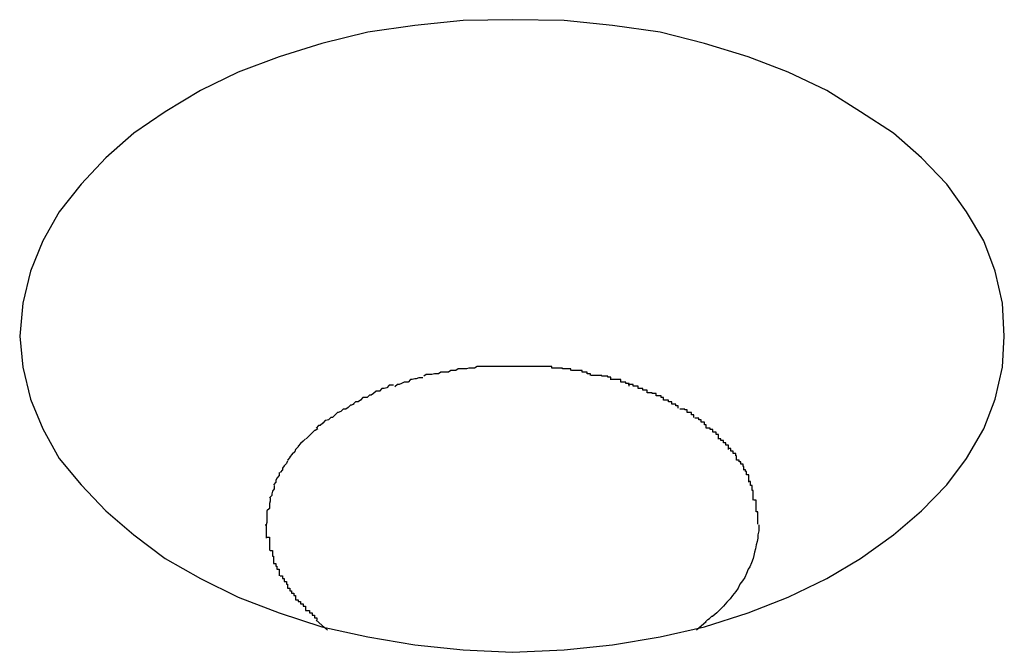
# Model space of a CAD drawing. Extents: x -46.2 to 46.2, y -24.7 to 24.7.
# Drawn here: x -10.6 to -10.5, y -8.5 to -8.4 of the extents above; entities that cross this region are included whole.
import ezdxf

# ---------------------------------------------------------------- set-up
doc = ezdxf.new("R2010")
doc.units = 0
doc.layers.get('0').update_dxf_attribs({"linetype": 'CONTINUOUS'})

msp = doc.modelspace()

# ---------------------------------------------------------------- linework, layer by layer
at = {"color": 0}
for points in [[(-10.5176, -8.4267), (-10.5176, -8.4267), (-10.5178, -8.4227), (-10.5187, -8.4188), (-10.5201, -8.4151), (-10.5222, -8.4116), (-10.5246, -8.4082), (-10.5277, -8.405), (-10.5311, -8.402), (-10.5351, -8.3994), (-10.5392, -8.3968), (-10.5439, -8.3946), (-10.5488, -8.3927), (-10.5541, -8.3911), (-10.5595, -8.3897), (-10.5653, -8.3889), (-10.5712, -8.3883), (-10.5775, -8.3882), (-10.5775, -8.3882), (-10.5835, -8.3883), (-10.5894, -8.3889), (-10.5951, -8.3897), (-10.6007, -8.3911), (-10.6059, -8.3927), (-10.6109, -8.3946), (-10.6155, -8.3968), (-10.6198, -8.3994), (-10.6236, -8.402), (-10.627, -8.405), (-10.63, -8.4082), (-10.6327, -8.4116), (-10.6347, -8.4151), (-10.6362, -8.4188), (-10.6371, -8.4227), (-10.6375, -8.4267), (-10.6375, -8.4267), (-10.6371, -8.4305), (-10.6362, -8.4344), (-10.6347, -8.438), (-10.6327, -8.4416), (-10.63, -8.4448), (-10.627, -8.448), (-10.6236, -8.4509), (-10.6198, -8.4538), (-10.6155, -8.4562), (-10.6109, -8.4585), (-10.6059, -8.4604), (-10.6007, -8.4621), (-10.5951, -8.4633), (-10.5894, -8.4643), (-10.5835, -8.4649), (-10.5775, -8.4652), (-10.5775, -8.4652), (-10.5712, -8.4649), (-10.5653, -8.4643), (-10.5595, -8.4633), (-10.5541, -8.4621), (-10.5488, -8.4604), (-10.5439, -8.4585), (-10.5392, -8.4562), (-10.5351, -8.4538), (-10.5311, -8.4509), (-10.5277, -8.448), (-10.5246, -8.4448), (-10.5222, -8.4416), (-10.5201, -8.438), (-10.5187, -8.4344), (-10.5178, -8.4305), (-10.5176, -8.4267)], [(-10.5176, -8.4267), (-10.5176, -8.4267), (-10.5178, -8.4227), (-10.5187, -8.4188), (-10.5201, -8.4151), (-10.5222, -8.4116), (-10.5246, -8.4082), (-10.5277, -8.405), (-10.5311, -8.402), (-10.5351, -8.3994), (-10.5392, -8.3968), (-10.5439, -8.3946), (-10.5488, -8.3927), (-10.5541, -8.3911), (-10.5595, -8.3897), (-10.5653, -8.3889), (-10.5712, -8.3883), (-10.5775, -8.3882), (-10.5775, -8.3882), (-10.5835, -8.3883), (-10.5894, -8.3889), (-10.5951, -8.3897), (-10.6007, -8.3911), (-10.6059, -8.3927), (-10.6109, -8.3946), (-10.6155, -8.3968), (-10.6198, -8.3994), (-10.6236, -8.402), (-10.627, -8.405), (-10.63, -8.4082), (-10.6327, -8.4116), (-10.6347, -8.4151), (-10.6362, -8.4188), (-10.6371, -8.4227), (-10.6375, -8.4267), (-10.6375, -8.4267), (-10.6371, -8.4305), (-10.6362, -8.4344), (-10.6347, -8.438), (-10.6327, -8.4416), (-10.63, -8.4448), (-10.627, -8.448), (-10.6236, -8.4509), (-10.6198, -8.4538), (-10.6155, -8.4562), (-10.6109, -8.4585), (-10.6059, -8.4604), (-10.6007, -8.4621), (-10.5951, -8.4633), (-10.5894, -8.4643), (-10.5835, -8.4649), (-10.5775, -8.4652), (-10.5775, -8.4652), (-10.5712, -8.4649), (-10.5653, -8.4643), (-10.5595, -8.4633), (-10.5541, -8.4621), (-10.5488, -8.4604), (-10.5439, -8.4585), (-10.5392, -8.4562), (-10.5351, -8.4538), (-10.5311, -8.4509), (-10.5277, -8.448), (-10.5246, -8.4448), (-10.5222, -8.4416), (-10.5201, -8.438), (-10.5187, -8.4344), (-10.5178, -8.4305), (-10.5176, -8.4267)], [(-10.5865, -8.4313), (-10.5865, -8.4313), (-10.5865, -8.4313), (-10.5865, -8.4313), (-10.5865, -8.4313), (-10.5867, -8.4313), (-10.5867, -8.4313), (-10.587, -8.4313), (-10.587, -8.4313), (-10.5873, -8.4314), (-10.5873, -8.4314), (-10.5875, -8.4314), (-10.5875, -8.4314), (-10.5878, -8.4314), (-10.5878, -8.4314), (-10.588, -8.4314), (-10.588, -8.4314), (-10.5883, -8.4316)], [(-10.5865, -8.4313), (-10.5865, -8.4313), (-10.5865, -8.4313), (-10.5865, -8.4313), (-10.5865, -8.4313), (-10.5867, -8.4313), (-10.5867, -8.4313), (-10.587, -8.4313), (-10.587, -8.4313), (-10.5873, -8.4314), (-10.5873, -8.4314), (-10.5875, -8.4314), (-10.5875, -8.4314), (-10.5878, -8.4314), (-10.5878, -8.4314), (-10.588, -8.4314), (-10.588, -8.4314), (-10.5883, -8.4316)], [(-10.5844, -8.4309), (-10.5844, -8.4309), (-10.5844, -8.4309), (-10.5844, -8.4309), (-10.5844, -8.4309), (-10.5847, -8.4309), (-10.5847, -8.4309), (-10.585, -8.4309), (-10.585, -8.4309), (-10.5853, -8.4311), (-10.5853, -8.4311), (-10.5856, -8.4311), (-10.5856, -8.4311), (-10.5859, -8.4311), (-10.5859, -8.4311), (-10.5862, -8.4311), (-10.5862, -8.4311), (-10.5865, -8.4313)], [(-10.5844, -8.4309), (-10.5844, -8.4309), (-10.5844, -8.4309), (-10.5844, -8.4309), (-10.5844, -8.4309), (-10.5847, -8.4309), (-10.5847, -8.4309), (-10.585, -8.4309), (-10.585, -8.4309), (-10.5853, -8.4311), (-10.5853, -8.4311), (-10.5856, -8.4311), (-10.5856, -8.4311), (-10.5859, -8.4311), (-10.5859, -8.4311), (-10.5862, -8.4311), (-10.5862, -8.4311), (-10.5865, -8.4313)], [(-10.5821, -8.4306), (-10.5821, -8.4306), (-10.5821, -8.4306), (-10.5822, -8.4306), (-10.5822, -8.4306), (-10.5825, -8.4306), (-10.5825, -8.4306), (-10.5828, -8.4306), (-10.5828, -8.4306), (-10.5831, -8.4307), (-10.5831, -8.4307), (-10.5834, -8.4307), (-10.5834, -8.4307), (-10.5837, -8.4307), (-10.5837, -8.4307), (-10.584, -8.4307), (-10.5841, -8.4307), (-10.5844, -8.4309)], [(-10.5821, -8.4306), (-10.5821, -8.4306), (-10.5821, -8.4306), (-10.5822, -8.4306), (-10.5822, -8.4306), (-10.5825, -8.4306), (-10.5825, -8.4306), (-10.5828, -8.4306), (-10.5828, -8.4306), (-10.5831, -8.4307), (-10.5831, -8.4307), (-10.5834, -8.4307), (-10.5834, -8.4307), (-10.5837, -8.4307), (-10.5837, -8.4307), (-10.584, -8.4307), (-10.5841, -8.4307), (-10.5844, -8.4309)], [(-10.5798, -8.4304), (-10.5798, -8.4304), (-10.5798, -8.4304), (-10.58, -8.4304), (-10.58, -8.4304), (-10.5803, -8.4304), (-10.5803, -8.4304), (-10.5806, -8.4304), (-10.5806, -8.4304), (-10.5809, -8.4304), (-10.5809, -8.4304), (-10.5812, -8.4304), (-10.5812, -8.4304), (-10.5815, -8.4304), (-10.5815, -8.4304), (-10.5818, -8.4304), (-10.5818, -8.4304), (-10.5821, -8.4306)], [(-10.5798, -8.4304), (-10.5798, -8.4304), (-10.5798, -8.4304), (-10.58, -8.4304), (-10.58, -8.4304), (-10.5803, -8.4304), (-10.5803, -8.4304), (-10.5806, -8.4304), (-10.5806, -8.4304), (-10.5809, -8.4304), (-10.5809, -8.4304), (-10.5812, -8.4304), (-10.5812, -8.4304), (-10.5815, -8.4304), (-10.5815, -8.4304), (-10.5818, -8.4304), (-10.5818, -8.4304), (-10.5821, -8.4306)], [(-10.5774, -8.4304), (-10.5774, -8.4304), (-10.5774, -8.4304), (-10.5777, -8.4304), (-10.5777, -8.4304), (-10.578, -8.4304), (-10.578, -8.4304), (-10.5783, -8.4304), (-10.5783, -8.4304), (-10.5786, -8.4304), (-10.5786, -8.4304), (-10.5789, -8.4304), (-10.5789, -8.4304), (-10.5792, -8.4304), (-10.5792, -8.4304), (-10.5795, -8.4304), (-10.5796, -8.4304), (-10.5799, -8.4304)], [(-10.5774, -8.4304), (-10.5774, -8.4304), (-10.5774, -8.4304), (-10.5777, -8.4304), (-10.5777, -8.4304), (-10.578, -8.4304), (-10.578, -8.4304), (-10.5783, -8.4304), (-10.5783, -8.4304), (-10.5786, -8.4304), (-10.5786, -8.4304), (-10.5789, -8.4304), (-10.5789, -8.4304), (-10.5792, -8.4304), (-10.5792, -8.4304), (-10.5795, -8.4304), (-10.5796, -8.4304), (-10.5799, -8.4304)], [(-10.5752, -8.4304), (-10.5752, -8.4304), (-10.5752, -8.4304), (-10.5754, -8.4304), (-10.5754, -8.4304), (-10.5757, -8.4304), (-10.5757, -8.4304), (-10.576, -8.4304), (-10.576, -8.4304), (-10.5763, -8.4304), (-10.5763, -8.4304), (-10.5766, -8.4304), (-10.5766, -8.4304), (-10.5769, -8.4304), (-10.5769, -8.4304), (-10.5772, -8.4304), (-10.5773, -8.4304), (-10.5776, -8.4304)], [(-10.5752, -8.4304), (-10.5752, -8.4304), (-10.5752, -8.4304), (-10.5754, -8.4304), (-10.5754, -8.4304), (-10.5757, -8.4304), (-10.5757, -8.4304), (-10.576, -8.4304), (-10.576, -8.4304), (-10.5763, -8.4304), (-10.5763, -8.4304), (-10.5766, -8.4304), (-10.5766, -8.4304), (-10.5769, -8.4304), (-10.5769, -8.4304), (-10.5772, -8.4304), (-10.5773, -8.4304), (-10.5776, -8.4304)], [(-10.5727, -8.4306), (-10.5727, -8.4306), (-10.5727, -8.4304), (-10.5729, -8.4304), (-10.5729, -8.4304), (-10.5732, -8.4304), (-10.5732, -8.4304), (-10.5735, -8.4304), (-10.5735, -8.4304), (-10.5738, -8.4304), (-10.5738, -8.4304), (-10.5741, -8.4304), (-10.5741, -8.4304), (-10.5744, -8.4304), (-10.5744, -8.4304), (-10.5747, -8.4304), (-10.5749, -8.4304), (-10.5752, -8.4304)], [(-10.5727, -8.4306), (-10.5727, -8.4306), (-10.5727, -8.4304), (-10.5729, -8.4304), (-10.5729, -8.4304), (-10.5732, -8.4304), (-10.5732, -8.4304), (-10.5735, -8.4304), (-10.5735, -8.4304), (-10.5738, -8.4304), (-10.5738, -8.4304), (-10.5741, -8.4304), (-10.5741, -8.4304), (-10.5744, -8.4304), (-10.5744, -8.4304), (-10.5747, -8.4304), (-10.5749, -8.4304), (-10.5752, -8.4304)], [(-10.5704, -8.4309), (-10.5704, -8.4309), (-10.5704, -8.4307), (-10.5705, -8.4307), (-10.5705, -8.4307), (-10.5708, -8.4307), (-10.5708, -8.4307), (-10.5711, -8.4307), (-10.5711, -8.4307), (-10.5714, -8.4307), (-10.5714, -8.4306), (-10.5717, -8.4306), (-10.5717, -8.4306), (-10.572, -8.4306), (-10.572, -8.4306), (-10.5723, -8.4306), (-10.5724, -8.4306), (-10.5727, -8.4306)], [(-10.5704, -8.4309), (-10.5704, -8.4309), (-10.5704, -8.4307), (-10.5705, -8.4307), (-10.5705, -8.4307), (-10.5708, -8.4307), (-10.5708, -8.4307), (-10.5711, -8.4307), (-10.5711, -8.4307), (-10.5714, -8.4307), (-10.5714, -8.4306), (-10.5717, -8.4306), (-10.5717, -8.4306), (-10.572, -8.4306), (-10.572, -8.4306), (-10.5723, -8.4306), (-10.5724, -8.4306), (-10.5727, -8.4306)], [(-10.568, -8.4315), (-10.568, -8.4315), (-10.568, -8.4313), (-10.5681, -8.4313), (-10.5681, -8.4313), (-10.5684, -8.4313), (-10.5684, -8.4311), (-10.5687, -8.4311), (-10.5687, -8.4311), (-10.569, -8.4311), (-10.569, -8.4309), (-10.5693, -8.4309), (-10.5693, -8.4309), (-10.5696, -8.4309), (-10.5696, -8.4309), (-10.5699, -8.4309), (-10.57, -8.4309), (-10.5703, -8.4309)], [(-10.568, -8.4315), (-10.568, -8.4315), (-10.568, -8.4313), (-10.5681, -8.4313), (-10.5681, -8.4313), (-10.5684, -8.4313), (-10.5684, -8.4311), (-10.5687, -8.4311), (-10.5687, -8.4311), (-10.569, -8.4311), (-10.569, -8.4309), (-10.5693, -8.4309), (-10.5693, -8.4309), (-10.5696, -8.4309), (-10.5696, -8.4309), (-10.5699, -8.4309), (-10.57, -8.4309), (-10.5703, -8.4309)], [(-10.5902, -8.4323), (-10.5902, -8.4323), (-10.5902, -8.4323), (-10.5902, -8.4323), (-10.5902, -8.4323), (-10.5905, -8.4323), (-10.5905, -8.4323), (-10.5907, -8.4323), (-10.5907, -8.4323), (-10.591, -8.4325), (-10.591, -8.4325), (-10.591, -8.4325), (-10.591, -8.4325), (-10.5913, -8.4326), (-10.5913, -8.4326), (-10.5915, -8.4326), (-10.5915, -8.4326), (-10.5918, -8.4329)], [(-10.5902, -8.4323), (-10.5902, -8.4323), (-10.5902, -8.4323), (-10.5902, -8.4323), (-10.5902, -8.4323), (-10.5905, -8.4323), (-10.5905, -8.4323), (-10.5907, -8.4323), (-10.5907, -8.4323), (-10.591, -8.4325), (-10.591, -8.4325), (-10.591, -8.4325), (-10.591, -8.4325), (-10.5913, -8.4326), (-10.5913, -8.4326), (-10.5915, -8.4326), (-10.5915, -8.4326), (-10.5918, -8.4329)], [(-10.5884, -8.4318), (-10.5884, -8.4318), (-10.5884, -8.4318), (-10.5884, -8.4318), (-10.5884, -8.4318), (-10.5887, -8.4318), (-10.5887, -8.4318), (-10.5889, -8.4318), (-10.5889, -8.4318), (-10.5892, -8.4319), (-10.5892, -8.4319), (-10.5894, -8.4319), (-10.5894, -8.4319), (-10.5897, -8.432), (-10.5897, -8.432), (-10.5899, -8.432), (-10.5899, -8.432), (-10.5902, -8.4323)], [(-10.5884, -8.4318), (-10.5884, -8.4318), (-10.5884, -8.4318), (-10.5884, -8.4318), (-10.5884, -8.4318), (-10.5887, -8.4318), (-10.5887, -8.4318), (-10.5889, -8.4318), (-10.5889, -8.4318), (-10.5892, -8.4319), (-10.5892, -8.4319), (-10.5894, -8.4319), (-10.5894, -8.4319), (-10.5897, -8.432), (-10.5897, -8.432), (-10.5899, -8.432), (-10.5899, -8.432), (-10.5902, -8.4323)], [(-10.5655, -8.432), (-10.5655, -8.432), (-10.5655, -8.4317), (-10.5656, -8.4317), (-10.5656, -8.4317), (-10.5659, -8.4317), (-10.5659, -8.4316), (-10.5662, -8.4316), (-10.5663, -8.4316), (-10.5666, -8.4316), (-10.5666, -8.4315), (-10.5669, -8.4315), (-10.5669, -8.4315), (-10.5672, -8.4315), (-10.5672, -8.4315), (-10.5675, -8.4315), (-10.5676, -8.4315), (-10.5679, -8.4315)], [(-10.5655, -8.432), (-10.5655, -8.432), (-10.5655, -8.4317), (-10.5656, -8.4317), (-10.5656, -8.4317), (-10.5659, -8.4317), (-10.5659, -8.4316), (-10.5662, -8.4316), (-10.5663, -8.4316), (-10.5666, -8.4316), (-10.5666, -8.4315), (-10.5669, -8.4315), (-10.5669, -8.4315), (-10.5672, -8.4315), (-10.5672, -8.4315), (-10.5675, -8.4315), (-10.5676, -8.4315), (-10.5679, -8.4315)], [(-10.5633, -8.4328), (-10.5633, -8.4328), (-10.5633, -8.4325), (-10.5634, -8.4325), (-10.5634, -8.4325), (-10.5637, -8.4325), (-10.5637, -8.4323), (-10.564, -8.4323), (-10.564, -8.4323), (-10.5643, -8.4323), (-10.5643, -8.432), (-10.5646, -8.432), (-10.5646, -8.432), (-10.5649, -8.432), (-10.5649, -8.432), (-10.5652, -8.432), (-10.5653, -8.432), (-10.5656, -8.432)], [(-10.5633, -8.4328), (-10.5633, -8.4328), (-10.5633, -8.4325), (-10.5634, -8.4325), (-10.5634, -8.4325), (-10.5637, -8.4325), (-10.5637, -8.4323), (-10.564, -8.4323), (-10.564, -8.4323), (-10.5643, -8.4323), (-10.5643, -8.432), (-10.5646, -8.432), (-10.5646, -8.432), (-10.5649, -8.432), (-10.5649, -8.432), (-10.5652, -8.432), (-10.5653, -8.432), (-10.5656, -8.432)], [(-10.5936, -8.4334), (-10.5936, -8.4334), (-10.5936, -8.4334), (-10.5936, -8.4334), (-10.5936, -8.4334), (-10.5939, -8.4334), (-10.5939, -8.4334), (-10.5941, -8.4334), (-10.5941, -8.4334), (-10.5944, -8.4337), (-10.5944, -8.4337), (-10.5944, -8.4337), (-10.5944, -8.4337), (-10.5947, -8.4339), (-10.5947, -8.4339), (-10.5949, -8.4339), (-10.5949, -8.4339), (-10.5952, -8.4342)], [(-10.5936, -8.4334), (-10.5936, -8.4334), (-10.5936, -8.4334), (-10.5936, -8.4334), (-10.5936, -8.4334), (-10.5939, -8.4334), (-10.5939, -8.4334), (-10.5941, -8.4334), (-10.5941, -8.4334), (-10.5944, -8.4337), (-10.5944, -8.4337), (-10.5944, -8.4337), (-10.5944, -8.4337), (-10.5947, -8.4339), (-10.5947, -8.4339), (-10.5949, -8.4339), (-10.5949, -8.4339), (-10.5952, -8.4342)], [(-10.592, -8.4327), (-10.592, -8.4327), (-10.592, -8.4327), (-10.592, -8.4327), (-10.592, -8.4327), (-10.5923, -8.4327), (-10.5923, -8.4327), (-10.5925, -8.4327), (-10.5925, -8.4327), (-10.5928, -8.433), (-10.5928, -8.433), (-10.5928, -8.433), (-10.5928, -8.433), (-10.5931, -8.4331), (-10.5931, -8.4331), (-10.5934, -8.4331), (-10.5934, -8.4331), (-10.5937, -8.4334)], [(-10.592, -8.4327), (-10.592, -8.4327), (-10.592, -8.4327), (-10.592, -8.4327), (-10.592, -8.4327), (-10.5923, -8.4327), (-10.5923, -8.4327), (-10.5925, -8.4327), (-10.5925, -8.4327), (-10.5928, -8.433), (-10.5928, -8.433), (-10.5928, -8.433), (-10.5928, -8.433), (-10.5931, -8.4331), (-10.5931, -8.4331), (-10.5934, -8.4331), (-10.5934, -8.4331), (-10.5937, -8.4334)], [(-10.5611, -8.4336), (-10.5611, -8.4336), (-10.5611, -8.4333), (-10.5613, -8.4333), (-10.5613, -8.4333), (-10.5616, -8.4333), (-10.5616, -8.4331), (-10.5619, -8.4331), (-10.5619, -8.4331), (-10.5622, -8.4331), (-10.5622, -8.4328), (-10.5625, -8.4328), (-10.5625, -8.4328), (-10.5628, -8.4328), (-10.5628, -8.4326), (-10.5631, -8.4326), (-10.5631, -8.4326), (-10.5634, -8.4326)], [(-10.5611, -8.4336), (-10.5611, -8.4336), (-10.5611, -8.4333), (-10.5613, -8.4333), (-10.5613, -8.4333), (-10.5616, -8.4333), (-10.5616, -8.4331), (-10.5619, -8.4331), (-10.5619, -8.4331), (-10.5622, -8.4331), (-10.5622, -8.4328), (-10.5625, -8.4328), (-10.5625, -8.4328), (-10.5628, -8.4328), (-10.5628, -8.4326), (-10.5631, -8.4326), (-10.5631, -8.4326), (-10.5634, -8.4326)], [(-10.5591, -8.4345), (-10.5591, -8.4345), (-10.5591, -8.4342), (-10.5591, -8.4342), (-10.5591, -8.4342), (-10.5594, -8.4342), (-10.5594, -8.434), (-10.5597, -8.434), (-10.5597, -8.434), (-10.56, -8.434), (-10.56, -8.4337), (-10.5602, -8.4337), (-10.5602, -8.4337), (-10.5605, -8.4337), (-10.5605, -8.4336), (-10.5608, -8.4336), (-10.5608, -8.4336), (-10.5611, -8.4336)], [(-10.5591, -8.4345), (-10.5591, -8.4345), (-10.5591, -8.4342), (-10.5591, -8.4342), (-10.5591, -8.4342), (-10.5594, -8.4342), (-10.5594, -8.434), (-10.5597, -8.434), (-10.5597, -8.434), (-10.56, -8.434), (-10.56, -8.4337), (-10.5602, -8.4337), (-10.5602, -8.4337), (-10.5605, -8.4337), (-10.5605, -8.4336), (-10.5608, -8.4336), (-10.5608, -8.4336), (-10.5611, -8.4336)], [(-10.5952, -8.4342), (-10.5952, -8.4342), (-10.5952, -8.4342), (-10.5952, -8.4342), (-10.5952, -8.4342), (-10.5955, -8.4342), (-10.5955, -8.4342), (-10.5957, -8.4342), (-10.5957, -8.4342), (-10.596, -8.4345), (-10.596, -8.4345), (-10.596, -8.4345), (-10.596, -8.4345), (-10.5963, -8.4347), (-10.5963, -8.4347), (-10.5966, -8.4347), (-10.5966, -8.4347), (-10.5969, -8.435)], [(-10.5952, -8.4342), (-10.5952, -8.4342), (-10.5952, -8.4342), (-10.5952, -8.4342), (-10.5952, -8.4342), (-10.5955, -8.4342), (-10.5955, -8.4342), (-10.5957, -8.4342), (-10.5957, -8.4342), (-10.596, -8.4345), (-10.596, -8.4345), (-10.596, -8.4345), (-10.596, -8.4345), (-10.5963, -8.4347), (-10.5963, -8.4347), (-10.5966, -8.4347), (-10.5966, -8.4347), (-10.5969, -8.435)], [(-10.5573, -8.4355), (-10.5573, -8.4355), (-10.5573, -8.4352), (-10.5573, -8.4352), (-10.5573, -8.4352), (-10.5576, -8.4352), (-10.5576, -8.435), (-10.5578, -8.435), (-10.5578, -8.435), (-10.5581, -8.435), (-10.5581, -8.4347), (-10.5582, -8.4347), (-10.5582, -8.4347), (-10.5585, -8.4347), (-10.5585, -8.4345), (-10.5588, -8.4345), (-10.5588, -8.4345), (-10.5591, -8.4345)], [(-10.5573, -8.4355), (-10.5573, -8.4355), (-10.5573, -8.4352), (-10.5573, -8.4352), (-10.5573, -8.4352), (-10.5576, -8.4352), (-10.5576, -8.435), (-10.5578, -8.435), (-10.5578, -8.435), (-10.5581, -8.435), (-10.5581, -8.4347), (-10.5582, -8.4347), (-10.5582, -8.4347), (-10.5585, -8.4347), (-10.5585, -8.4345), (-10.5588, -8.4345), (-10.5588, -8.4345), (-10.5591, -8.4345)], [(-10.5984, -8.4359), (-10.5984, -8.4359), (-10.5984, -8.4359), (-10.5984, -8.4359), (-10.5984, -8.4359), (-10.5987, -8.436), (-10.5987, -8.436), (-10.5988, -8.436), (-10.5988, -8.436), (-10.5991, -8.4363), (-10.5991, -8.4363), (-10.5991, -8.4363), (-10.5991, -8.4363), (-10.5994, -8.4366), (-10.5994, -8.4366), (-10.5996, -8.4366), (-10.5996, -8.4366), (-10.5999, -8.4369)], [(-10.5984, -8.4359), (-10.5984, -8.4359), (-10.5984, -8.4359), (-10.5984, -8.4359), (-10.5984, -8.4359), (-10.5987, -8.436), (-10.5987, -8.436), (-10.5988, -8.436), (-10.5988, -8.436), (-10.5991, -8.4363), (-10.5991, -8.4363), (-10.5991, -8.4363), (-10.5991, -8.4363), (-10.5994, -8.4366), (-10.5994, -8.4366), (-10.5996, -8.4366), (-10.5996, -8.4366), (-10.5999, -8.4369)], [(-10.5968, -8.435), (-10.5968, -8.435), (-10.5968, -8.435), (-10.5968, -8.435), (-10.5968, -8.435), (-10.5971, -8.4351), (-10.5971, -8.4351), (-10.5972, -8.4351), (-10.5972, -8.4351), (-10.5975, -8.4354), (-10.5975, -8.4354), (-10.5975, -8.4354), (-10.5975, -8.4354), (-10.5978, -8.4356), (-10.5978, -8.4356), (-10.5981, -8.4356), (-10.5981, -8.4356), (-10.5984, -8.4359)], [(-10.5968, -8.435), (-10.5968, -8.435), (-10.5968, -8.435), (-10.5968, -8.435), (-10.5968, -8.435), (-10.5971, -8.4351), (-10.5971, -8.4351), (-10.5972, -8.4351), (-10.5972, -8.4351), (-10.5975, -8.4354), (-10.5975, -8.4354), (-10.5975, -8.4354), (-10.5975, -8.4354), (-10.5978, -8.4356), (-10.5978, -8.4356), (-10.5981, -8.4356), (-10.5981, -8.4356), (-10.5984, -8.4359)], [(-10.5554, -8.4366), (-10.5554, -8.4366), (-10.5554, -8.4363), (-10.5554, -8.4363), (-10.5554, -8.4363), (-10.5557, -8.4363), (-10.5557, -8.436), (-10.5559, -8.436), (-10.5559, -8.436), (-10.5562, -8.436), (-10.5562, -8.4357), (-10.5562, -8.4357), (-10.5562, -8.4357), (-10.5565, -8.4357), (-10.5565, -8.4356), (-10.5568, -8.4356), (-10.5568, -8.4356), (-10.5571, -8.4356)], [(-10.5554, -8.4366), (-10.5554, -8.4366), (-10.5554, -8.4363), (-10.5554, -8.4363), (-10.5554, -8.4363), (-10.5557, -8.4363), (-10.5557, -8.436), (-10.5559, -8.436), (-10.5559, -8.436), (-10.5562, -8.436), (-10.5562, -8.4357), (-10.5562, -8.4357), (-10.5562, -8.4357), (-10.5565, -8.4357), (-10.5565, -8.4356), (-10.5568, -8.4356), (-10.5568, -8.4356), (-10.5571, -8.4356)], [(-10.5999, -8.4369), (-10.5999, -8.4369), (-10.5999, -8.4369), (-10.5999, -8.4369), (-10.5999, -8.4369), (-10.6002, -8.437), (-10.6002, -8.437), (-10.6003, -8.437), (-10.6003, -8.437), (-10.6006, -8.4373), (-10.6006, -8.4373), (-10.6006, -8.4373), (-10.6006, -8.4373), (-10.6009, -8.4376), (-10.6009, -8.4376), (-10.6011, -8.4376), (-10.6011, -8.4376), (-10.6014, -8.4379)], [(-10.5999, -8.4369), (-10.5999, -8.4369), (-10.5999, -8.4369), (-10.5999, -8.4369), (-10.5999, -8.4369), (-10.6002, -8.437), (-10.6002, -8.437), (-10.6003, -8.437), (-10.6003, -8.437), (-10.6006, -8.4373), (-10.6006, -8.4373), (-10.6006, -8.4373), (-10.6006, -8.4373), (-10.6009, -8.4376), (-10.6009, -8.4376), (-10.6011, -8.4376), (-10.6011, -8.4376), (-10.6014, -8.4379)], [(-10.5539, -8.4379), (-10.5539, -8.4379), (-10.5539, -8.4376), (-10.5539, -8.4376), (-10.5539, -8.4375), (-10.5541, -8.4375), (-10.5541, -8.4372), (-10.5542, -8.4372), (-10.5542, -8.4372), (-10.5545, -8.4372), (-10.5545, -8.4369), (-10.5545, -8.4369), (-10.5545, -8.4369), (-10.5548, -8.4369), (-10.5548, -8.4367), (-10.555, -8.4367), (-10.555, -8.4367), (-10.5553, -8.4367)], [(-10.5539, -8.4379), (-10.5539, -8.4379), (-10.5539, -8.4376), (-10.5539, -8.4376), (-10.5539, -8.4375), (-10.5541, -8.4375), (-10.5541, -8.4372), (-10.5542, -8.4372), (-10.5542, -8.4372), (-10.5545, -8.4372), (-10.5545, -8.4369), (-10.5545, -8.4369), (-10.5545, -8.4369), (-10.5548, -8.4369), (-10.5548, -8.4367), (-10.555, -8.4367), (-10.555, -8.4367), (-10.5553, -8.4367)], [(-10.6012, -8.438), (-10.6012, -8.438), (-10.6012, -8.438), (-10.6012, -8.438), (-10.6012, -8.438), (-10.6015, -8.4382), (-10.6015, -8.4382), (-10.6016, -8.4382), (-10.6016, -8.4382), (-10.6019, -8.4385), (-10.6019, -8.4385), (-10.6019, -8.4385), (-10.6019, -8.4385), (-10.6022, -8.4388), (-10.6022, -8.4388), (-10.6023, -8.4389), (-10.6023, -8.4389), (-10.6026, -8.4392)], [(-10.6012, -8.438), (-10.6012, -8.438), (-10.6012, -8.438), (-10.6012, -8.438), (-10.6012, -8.438), (-10.6015, -8.4382), (-10.6015, -8.4382), (-10.6016, -8.4382), (-10.6016, -8.4382), (-10.6019, -8.4385), (-10.6019, -8.4385), (-10.6019, -8.4385), (-10.6019, -8.4385), (-10.6022, -8.4388), (-10.6022, -8.4388), (-10.6023, -8.4389), (-10.6023, -8.4389), (-10.6026, -8.4392)], [(-10.5524, -8.4392), (-10.5524, -8.4392), (-10.5524, -8.4389), (-10.5524, -8.4389), (-10.5524, -8.4387), (-10.5527, -8.4387), (-10.5527, -8.4384), (-10.5528, -8.4384), (-10.5528, -8.4384), (-10.5531, -8.4384), (-10.5531, -8.4381), (-10.5531, -8.4381), (-10.5531, -8.4381), (-10.5534, -8.4381), (-10.5534, -8.4379), (-10.5536, -8.4379), (-10.5536, -8.4379), (-10.5539, -8.4379)], [(-10.5524, -8.4392), (-10.5524, -8.4392), (-10.5524, -8.4389), (-10.5524, -8.4389), (-10.5524, -8.4387), (-10.5527, -8.4387), (-10.5527, -8.4384), (-10.5528, -8.4384), (-10.5528, -8.4384), (-10.5531, -8.4384), (-10.5531, -8.4381), (-10.5531, -8.4381), (-10.5531, -8.4381), (-10.5534, -8.4381), (-10.5534, -8.4379), (-10.5536, -8.4379), (-10.5536, -8.4379), (-10.5539, -8.4379)], [(-10.6027, -8.4392), (-10.6027, -8.4392), (-10.6027, -8.4392), (-10.6027, -8.4392), (-10.6027, -8.4392), (-10.603, -8.4395), (-10.603, -8.4395), (-10.603, -8.4395), (-10.603, -8.4395), (-10.6033, -8.4398), (-10.6033, -8.4398), (-10.6033, -8.4398), (-10.6033, -8.4398), (-10.6036, -8.4401), (-10.6036, -8.4401), (-10.6036, -8.4402), (-10.6036, -8.4402), (-10.6039, -8.4405)], [(-10.6027, -8.4392), (-10.6027, -8.4392), (-10.6027, -8.4392), (-10.6027, -8.4392), (-10.6027, -8.4392), (-10.603, -8.4395), (-10.603, -8.4395), (-10.603, -8.4395), (-10.603, -8.4395), (-10.6033, -8.4398), (-10.6033, -8.4398), (-10.6033, -8.4398), (-10.6033, -8.4398), (-10.6036, -8.4401), (-10.6036, -8.4401), (-10.6036, -8.4402), (-10.6036, -8.4402), (-10.6039, -8.4405)], [(-10.5512, -8.4405), (-10.5512, -8.4405), (-10.5512, -8.4402), (-10.5512, -8.4402), (-10.5512, -8.44), (-10.5515, -8.44), (-10.5515, -8.4397), (-10.5515, -8.4397), (-10.5515, -8.4397), (-10.5518, -8.4397), (-10.5518, -8.4394), (-10.5518, -8.4394), (-10.5518, -8.4394), (-10.5521, -8.4394), (-10.5521, -8.4392), (-10.5522, -8.4392), (-10.5522, -8.4392), (-10.5525, -8.4392)], [(-10.5512, -8.4405), (-10.5512, -8.4405), (-10.5512, -8.4402), (-10.5512, -8.4402), (-10.5512, -8.44), (-10.5515, -8.44), (-10.5515, -8.4397), (-10.5515, -8.4397), (-10.5515, -8.4397), (-10.5518, -8.4397), (-10.5518, -8.4394), (-10.5518, -8.4394), (-10.5518, -8.4394), (-10.5521, -8.4394), (-10.5521, -8.4392), (-10.5522, -8.4392), (-10.5522, -8.4392), (-10.5525, -8.4392)], [(-10.6039, -8.4405), (-10.6039, -8.4405), (-10.6039, -8.4405), (-10.6039, -8.4405), (-10.6039, -8.4405), (-10.604, -8.4408), (-10.604, -8.4408), (-10.604, -8.4408), (-10.604, -8.4408), (-10.6043, -8.4411), (-10.6043, -8.4411), (-10.6043, -8.4411), (-10.6043, -8.4411), (-10.6046, -8.4414), (-10.6046, -8.4414), (-10.6046, -8.4415), (-10.6046, -8.4415), (-10.6049, -8.4418)], [(-10.6039, -8.4405), (-10.6039, -8.4405), (-10.6039, -8.4405), (-10.6039, -8.4405), (-10.6039, -8.4405), (-10.604, -8.4408), (-10.604, -8.4408), (-10.604, -8.4408), (-10.604, -8.4408), (-10.6043, -8.4411), (-10.6043, -8.4411), (-10.6043, -8.4411), (-10.6043, -8.4411), (-10.6046, -8.4414), (-10.6046, -8.4414), (-10.6046, -8.4415), (-10.6046, -8.4415), (-10.6049, -8.4418)], [(-10.5502, -8.4418), (-10.5502, -8.4418), (-10.5502, -8.4415), (-10.5502, -8.4415), (-10.5502, -8.4413), (-10.5503, -8.4413), (-10.5503, -8.441), (-10.5503, -8.441), (-10.5503, -8.441), (-10.5506, -8.441), (-10.5506, -8.4407), (-10.5506, -8.4407), (-10.5506, -8.4407), (-10.5509, -8.4407), (-10.5509, -8.4404), (-10.5509, -8.4404), (-10.5509, -8.4404), (-10.5512, -8.4404)], [(-10.5502, -8.4418), (-10.5502, -8.4418), (-10.5502, -8.4415), (-10.5502, -8.4415), (-10.5502, -8.4413), (-10.5503, -8.4413), (-10.5503, -8.441), (-10.5503, -8.441), (-10.5503, -8.441), (-10.5506, -8.441), (-10.5506, -8.4407), (-10.5506, -8.4407), (-10.5506, -8.4407), (-10.5509, -8.4407), (-10.5509, -8.4404), (-10.5509, -8.4404), (-10.5509, -8.4404), (-10.5512, -8.4404)], [(-10.6049, -8.4419), (-10.6049, -8.4419), (-10.6049, -8.4419), (-10.6049, -8.4419), (-10.6049, -8.4419), (-10.605, -8.4422), (-10.605, -8.4422), (-10.605, -8.4422), (-10.605, -8.4422), (-10.6053, -8.4425), (-10.6053, -8.4425), (-10.6053, -8.4425), (-10.6053, -8.4425), (-10.6055, -8.4428), (-10.6055, -8.4428), (-10.6055, -8.443), (-10.6055, -8.443), (-10.6058, -8.4433)], [(-10.6049, -8.4419), (-10.6049, -8.4419), (-10.6049, -8.4419), (-10.6049, -8.4419), (-10.6049, -8.4419), (-10.605, -8.4422), (-10.605, -8.4422), (-10.605, -8.4422), (-10.605, -8.4422), (-10.6053, -8.4425), (-10.6053, -8.4425), (-10.6053, -8.4425), (-10.6053, -8.4425), (-10.6055, -8.4428), (-10.6055, -8.4428), (-10.6055, -8.443), (-10.6055, -8.443), (-10.6058, -8.4433)], [(-10.5493, -8.4429), (-10.5493, -8.4429), (-10.5493, -8.4426), (-10.5493, -8.4426), (-10.5493, -8.4426), (-10.5494, -8.4426), (-10.5494, -8.4423), (-10.5494, -8.4423), (-10.5494, -8.4423), (-10.5497, -8.4423), (-10.5497, -8.442), (-10.5497, -8.442), (-10.5497, -8.442), (-10.5499, -8.442), (-10.5499, -8.4418), (-10.5499, -8.4418), (-10.5499, -8.4418), (-10.5502, -8.4418)], [(-10.5493, -8.4429), (-10.5493, -8.4429), (-10.5493, -8.4426), (-10.5493, -8.4426), (-10.5493, -8.4426), (-10.5494, -8.4426), (-10.5494, -8.4423), (-10.5494, -8.4423), (-10.5494, -8.4423), (-10.5497, -8.4423), (-10.5497, -8.442), (-10.5497, -8.442), (-10.5497, -8.442), (-10.5499, -8.442), (-10.5499, -8.4418), (-10.5499, -8.4418), (-10.5499, -8.4418), (-10.5502, -8.4418)], [(-10.6059, -8.4433), (-10.6059, -8.4433), (-10.6059, -8.4433), (-10.6059, -8.4433), (-10.6059, -8.4433), (-10.6059, -8.4436), (-10.6059, -8.4436), (-10.6059, -8.4437), (-10.6059, -8.4437), (-10.6062, -8.444), (-10.6062, -8.444), (-10.6062, -8.444), (-10.6062, -8.444), (-10.6063, -8.4443), (-10.6063, -8.4443), (-10.6063, -8.4445), (-10.6063, -8.4445), (-10.6066, -8.4448)], [(-10.6059, -8.4433), (-10.6059, -8.4433), (-10.6059, -8.4433), (-10.6059, -8.4433), (-10.6059, -8.4433), (-10.6059, -8.4436), (-10.6059, -8.4436), (-10.6059, -8.4437), (-10.6059, -8.4437), (-10.6062, -8.444), (-10.6062, -8.444), (-10.6062, -8.444), (-10.6062, -8.444), (-10.6063, -8.4443), (-10.6063, -8.4443), (-10.6063, -8.4445), (-10.6063, -8.4445), (-10.6066, -8.4448)], [(-10.5487, -8.4445), (-10.5487, -8.4445), (-10.5487, -8.4442), (-10.5487, -8.4442), (-10.5487, -8.4439), (-10.5487, -8.4439), (-10.5487, -8.4436), (-10.5487, -8.4436), (-10.5487, -8.4436), (-10.549, -8.4436), (-10.549, -8.4433), (-10.549, -8.4433), (-10.549, -8.4432), (-10.5491, -8.4432), (-10.5491, -8.443), (-10.5491, -8.443), (-10.5491, -8.443), (-10.5494, -8.443)], [(-10.5487, -8.4445), (-10.5487, -8.4445), (-10.5487, -8.4442), (-10.5487, -8.4442), (-10.5487, -8.4439), (-10.5487, -8.4439), (-10.5487, -8.4436), (-10.5487, -8.4436), (-10.5487, -8.4436), (-10.549, -8.4436), (-10.549, -8.4433), (-10.549, -8.4433), (-10.549, -8.4432), (-10.5491, -8.4432), (-10.5491, -8.443), (-10.5491, -8.443), (-10.5491, -8.443), (-10.5494, -8.443)], [(-10.5482, -8.4467), (-10.5482, -8.4467), (-10.5482, -8.4464), (-10.5482, -8.4464), (-10.5482, -8.4461), (-10.5482, -8.4461), (-10.5482, -8.4458), (-10.5482, -8.4458), (-10.5482, -8.4455), (-10.5483, -8.4455), (-10.5483, -8.4452), (-10.5483, -8.4452), (-10.5483, -8.4449), (-10.5485, -8.4449), (-10.5485, -8.4446), (-10.5485, -8.4446), (-10.5485, -8.4444), (-10.5488, -8.4444)], [(-10.5482, -8.4467), (-10.5482, -8.4467), (-10.5482, -8.4464), (-10.5482, -8.4464), (-10.5482, -8.4461), (-10.5482, -8.4461), (-10.5482, -8.4458), (-10.5482, -8.4458), (-10.5482, -8.4455), (-10.5483, -8.4455), (-10.5483, -8.4452), (-10.5483, -8.4452), (-10.5483, -8.4449), (-10.5485, -8.4449), (-10.5485, -8.4446), (-10.5485, -8.4446), (-10.5485, -8.4444), (-10.5488, -8.4444)], [(-10.6065, -8.4449), (-10.6065, -8.4449), (-10.6065, -8.4449), (-10.6065, -8.4449), (-10.6065, -8.4449), (-10.6065, -8.4452), (-10.6065, -8.4452), (-10.6065, -8.4453), (-10.6065, -8.4453), (-10.6067, -8.4456), (-10.6067, -8.4456), (-10.6067, -8.4456), (-10.6067, -8.4456), (-10.6068, -8.4459), (-10.6068, -8.4459), (-10.6068, -8.4461), (-10.6068, -8.4461), (-10.6071, -8.4464)], [(-10.6065, -8.4449), (-10.6065, -8.4449), (-10.6065, -8.4449), (-10.6065, -8.4449), (-10.6065, -8.4449), (-10.6065, -8.4452), (-10.6065, -8.4452), (-10.6065, -8.4453), (-10.6065, -8.4453), (-10.6067, -8.4456), (-10.6067, -8.4456), (-10.6067, -8.4456), (-10.6067, -8.4456), (-10.6068, -8.4459), (-10.6068, -8.4459), (-10.6068, -8.4461), (-10.6068, -8.4461), (-10.6071, -8.4464)], [(-10.607, -8.4464), (-10.607, -8.4464), (-10.607, -8.4464), (-10.607, -8.4464), (-10.607, -8.4464), (-10.607, -8.4467), (-10.607, -8.4467), (-10.607, -8.4468), (-10.607, -8.4468), (-10.6071, -8.4471), (-10.6071, -8.4471), (-10.6071, -8.4471), (-10.6071, -8.4471), (-10.6071, -8.4474), (-10.6071, -8.4474), (-10.6071, -8.4477), (-10.6071, -8.4477), (-10.6074, -8.448)], [(-10.607, -8.4464), (-10.607, -8.4464), (-10.607, -8.4464), (-10.607, -8.4464), (-10.607, -8.4464), (-10.607, -8.4467), (-10.607, -8.4467), (-10.607, -8.4468), (-10.607, -8.4468), (-10.6071, -8.4471), (-10.6071, -8.4471), (-10.6071, -8.4471), (-10.6071, -8.4471), (-10.6071, -8.4474), (-10.6071, -8.4474), (-10.6071, -8.4477), (-10.6071, -8.4477), (-10.6074, -8.448)], [(-10.5476, -8.4496), (-10.5476, -8.4496), (-10.5476, -8.4493), (-10.5476, -8.449), (-10.5476, -8.4487), (-10.5476, -8.4487), (-10.5476, -8.4484), (-10.5476, -8.4484), (-10.5476, -8.4481), (-10.5478, -8.4481), (-10.5478, -8.4478), (-10.5478, -8.4476), (-10.5478, -8.4473), (-10.5478, -8.4473), (-10.5478, -8.447), (-10.5478, -8.447), (-10.5478, -8.4467), (-10.5481, -8.4467)], [(-10.5476, -8.4496), (-10.5476, -8.4496), (-10.5476, -8.4493), (-10.5476, -8.449), (-10.5476, -8.4487), (-10.5476, -8.4487), (-10.5476, -8.4484), (-10.5476, -8.4484), (-10.5476, -8.4481), (-10.5478, -8.4481), (-10.5478, -8.4478), (-10.5478, -8.4476), (-10.5478, -8.4473), (-10.5478, -8.4473), (-10.5478, -8.447), (-10.5478, -8.447), (-10.5478, -8.4467), (-10.5481, -8.4467)], [(-10.6074, -8.448), (-10.6074, -8.448), (-10.6074, -8.448), (-10.6074, -8.448), (-10.6074, -8.448), (-10.6074, -8.4483), (-10.6074, -8.4483), (-10.6074, -8.4485), (-10.6074, -8.4485), (-10.6074, -8.4488), (-10.6074, -8.4488), (-10.6074, -8.4488), (-10.6074, -8.4488), (-10.6074, -8.4491), (-10.6074, -8.4491), (-10.6074, -8.4494), (-10.6074, -8.4494), (-10.6075, -8.4497)], [(-10.6074, -8.448), (-10.6074, -8.448), (-10.6074, -8.448), (-10.6074, -8.448), (-10.6074, -8.448), (-10.6074, -8.4483), (-10.6074, -8.4483), (-10.6074, -8.4485), (-10.6074, -8.4485), (-10.6074, -8.4488), (-10.6074, -8.4488), (-10.6074, -8.4488), (-10.6074, -8.4488), (-10.6074, -8.4491), (-10.6074, -8.4491), (-10.6074, -8.4494), (-10.6074, -8.4494), (-10.6075, -8.4497)], [(-10.6076, -8.4497), (-10.6076, -8.4497), (-10.6076, -8.4497), (-10.6076, -8.4497), (-10.6076, -8.4497), (-10.6076, -8.4497), (-10.6076, -8.4497), (-10.6076, -8.4497), (-10.6076, -8.4497), (-10.6076, -8.4497), (-10.6076, -8.4497), (-10.6076, -8.4497), (-10.6076, -8.4497), (-10.6076, -8.4497), (-10.6076, -8.4497), (-10.6076, -8.4497), (-10.6076, -8.4497), (-10.6076, -8.4497), (-10.6076, -8.4497), (-10.6075, -8.4497), (-10.6075, -8.4497), (-10.6075, -8.4497), (-10.6075, -8.45), (-10.6075, -8.45), (-10.6075, -8.4501), (-10.6075, -8.4501), (-10.6075, -8.4504), (-10.6075, -8.4504), (-10.6075, -8.4504), (-10.6075, -8.4504), (-10.6075, -8.4507), (-10.6075, -8.4507), (-10.6075, -8.451), (-10.6075, -8.451), (-10.6075, -8.4513)], [(-10.6076, -8.4497), (-10.6076, -8.4497), (-10.6076, -8.4497), (-10.6076, -8.4497), (-10.6076, -8.4497), (-10.6076, -8.4497), (-10.6076, -8.4497), (-10.6076, -8.4497), (-10.6076, -8.4497), (-10.6076, -8.4497), (-10.6076, -8.4497), (-10.6076, -8.4497), (-10.6076, -8.4497), (-10.6076, -8.4497), (-10.6076, -8.4497), (-10.6076, -8.4497), (-10.6076, -8.4497), (-10.6076, -8.4497), (-10.6076, -8.4497), (-10.6075, -8.4497), (-10.6075, -8.4497), (-10.6075, -8.4497), (-10.6075, -8.45), (-10.6075, -8.45), (-10.6075, -8.4501), (-10.6075, -8.4501), (-10.6075, -8.4504), (-10.6075, -8.4504), (-10.6075, -8.4504), (-10.6075, -8.4504), (-10.6075, -8.4507), (-10.6075, -8.4507), (-10.6075, -8.451), (-10.6075, -8.451), (-10.6075, -8.4513)], [(-10.5475, -8.4497), (-10.5475, -8.4501), (-10.5475, -8.4504), (-10.5476, -8.4509), (-10.5476, -8.4513), (-10.5477, -8.4517), (-10.5478, -8.4521), (-10.5479, -8.4526), (-10.548, -8.453), (-10.5481, -8.4534), (-10.5482, -8.4538), (-10.5484, -8.4543), (-10.5486, -8.4548), (-10.5488, -8.4551), (-10.549, -8.4556), (-10.5492, -8.4561), (-10.5495, -8.4565), (-10.5498, -8.4569), (-10.55, -8.4574), (-10.5503, -8.4578), (-10.5507, -8.4583), (-10.551, -8.4587), (-10.5514, -8.4591), (-10.5518, -8.4596), (-10.5522, -8.46), (-10.5526, -8.4604), (-10.5531, -8.4608)], [(-10.6074, -8.4512), (-10.6074, -8.4512), (-10.6071, -8.4512), (-10.6071, -8.4512), (-10.6071, -8.4512), (-10.6071, -8.4515), (-10.6071, -8.4515), (-10.6071, -8.4517), (-10.6071, -8.4517), (-10.6071, -8.452), (-10.6071, -8.452), (-10.6071, -8.452), (-10.6071, -8.452), (-10.6071, -8.4523), (-10.6071, -8.4523), (-10.6071, -8.4525), (-10.6071, -8.4525), (-10.6071, -8.4528)], [(-10.6074, -8.4512), (-10.6074, -8.4512), (-10.6071, -8.4512), (-10.6071, -8.4512), (-10.6071, -8.4512), (-10.6071, -8.4515), (-10.6071, -8.4515), (-10.6071, -8.4517), (-10.6071, -8.4517), (-10.6071, -8.452), (-10.6071, -8.452), (-10.6071, -8.452), (-10.6071, -8.452), (-10.6071, -8.4523), (-10.6071, -8.4523), (-10.6071, -8.4525), (-10.6071, -8.4525), (-10.6071, -8.4528)], [(-10.607, -8.4528), (-10.607, -8.4528), (-10.6067, -8.4528), (-10.6067, -8.4528), (-10.6067, -8.4528), (-10.6067, -8.4531), (-10.6067, -8.4531), (-10.6067, -8.4532), (-10.6067, -8.4532), (-10.6067, -8.4535), (-10.6066, -8.4535), (-10.6066, -8.4535), (-10.6066, -8.4535), (-10.6066, -8.4538), (-10.6066, -8.4538), (-10.6066, -8.4541), (-10.6066, -8.4541), (-10.6066, -8.4544)], [(-10.607, -8.4528), (-10.607, -8.4528), (-10.6067, -8.4528), (-10.6067, -8.4528), (-10.6067, -8.4528), (-10.6067, -8.4531), (-10.6067, -8.4531), (-10.6067, -8.4532), (-10.6067, -8.4532), (-10.6067, -8.4535), (-10.6066, -8.4535), (-10.6066, -8.4535), (-10.6066, -8.4535), (-10.6066, -8.4538), (-10.6066, -8.4538), (-10.6066, -8.4541), (-10.6066, -8.4541), (-10.6066, -8.4544)], [(-10.6066, -8.4544), (-10.6066, -8.4544), (-10.6063, -8.4544), (-10.6063, -8.4544), (-10.6063, -8.4544), (-10.6063, -8.4547), (-10.6062, -8.4547), (-10.6062, -8.4548), (-10.6062, -8.4548), (-10.6062, -8.4551), (-10.6059, -8.4551), (-10.6059, -8.4551), (-10.6059, -8.4551), (-10.6059, -8.4554), (-10.6059, -8.4554), (-10.6059, -8.4556), (-10.6059, -8.4556), (-10.6059, -8.4559)], [(-10.6066, -8.4544), (-10.6066, -8.4544), (-10.6063, -8.4544), (-10.6063, -8.4544), (-10.6063, -8.4544), (-10.6063, -8.4547), (-10.6062, -8.4547), (-10.6062, -8.4548), (-10.6062, -8.4548), (-10.6062, -8.4551), (-10.6059, -8.4551), (-10.6059, -8.4551), (-10.6059, -8.4551), (-10.6059, -8.4554), (-10.6059, -8.4554), (-10.6059, -8.4556), (-10.6059, -8.4556), (-10.6059, -8.4559)], [(-10.6058, -8.4559), (-10.6058, -8.4559), (-10.6055, -8.4559), (-10.6055, -8.4559), (-10.6055, -8.4559), (-10.6055, -8.4562), (-10.6053, -8.4562), (-10.6053, -8.4563), (-10.6053, -8.4563), (-10.6053, -8.4566), (-10.605, -8.4566), (-10.605, -8.4566), (-10.605, -8.4566), (-10.605, -8.4569), (-10.6049, -8.4569), (-10.6049, -8.4571), (-10.6049, -8.4571), (-10.6049, -8.4574)], [(-10.6058, -8.4559), (-10.6058, -8.4559), (-10.6055, -8.4559), (-10.6055, -8.4559), (-10.6055, -8.4559), (-10.6055, -8.4562), (-10.6053, -8.4562), (-10.6053, -8.4563), (-10.6053, -8.4563), (-10.6053, -8.4566), (-10.605, -8.4566), (-10.605, -8.4566), (-10.605, -8.4566), (-10.605, -8.4569), (-10.6049, -8.4569), (-10.6049, -8.4571), (-10.6049, -8.4571), (-10.6049, -8.4574)], [(-10.6049, -8.4574), (-10.6049, -8.4574), (-10.6046, -8.4574), (-10.6046, -8.4574), (-10.6046, -8.4574), (-10.6046, -8.4577), (-10.6044, -8.4577), (-10.6044, -8.4577), (-10.6044, -8.4577), (-10.6044, -8.458), (-10.6041, -8.458), (-10.6041, -8.458), (-10.6041, -8.458), (-10.6041, -8.4583), (-10.6039, -8.4583), (-10.6039, -8.4585), (-10.6039, -8.4585), (-10.6039, -8.4588)], [(-10.6049, -8.4574), (-10.6049, -8.4574), (-10.6046, -8.4574), (-10.6046, -8.4574), (-10.6046, -8.4574), (-10.6046, -8.4577), (-10.6044, -8.4577), (-10.6044, -8.4577), (-10.6044, -8.4577), (-10.6044, -8.458), (-10.6041, -8.458), (-10.6041, -8.458), (-10.6041, -8.458), (-10.6041, -8.4583), (-10.6039, -8.4583), (-10.6039, -8.4585), (-10.6039, -8.4585), (-10.6039, -8.4588)], [(-10.6039, -8.4588), (-10.6039, -8.4588), (-10.6036, -8.4588), (-10.6036, -8.4588), (-10.6036, -8.4588), (-10.6036, -8.459), (-10.6033, -8.459), (-10.6033, -8.459), (-10.6033, -8.459), (-10.6033, -8.4593), (-10.603, -8.4593), (-10.603, -8.4593), (-10.603, -8.4593), (-10.603, -8.4596), (-10.6027, -8.4596), (-10.6027, -8.4598), (-10.6027, -8.4598), (-10.6027, -8.4601)], [(-10.6039, -8.4588), (-10.6039, -8.4588), (-10.6036, -8.4588), (-10.6036, -8.4588), (-10.6036, -8.4588), (-10.6036, -8.459), (-10.6033, -8.459), (-10.6033, -8.459), (-10.6033, -8.459), (-10.6033, -8.4593), (-10.603, -8.4593), (-10.603, -8.4593), (-10.603, -8.4593), (-10.603, -8.4596), (-10.6027, -8.4596), (-10.6027, -8.4598), (-10.6027, -8.4598), (-10.6027, -8.4601)], [(-10.6027, -8.4601), (-10.6027, -8.4601), (-10.6024, -8.4601), (-10.6024, -8.4601), (-10.6022, -8.4601), (-10.6022, -8.4604), (-10.6019, -8.4604), (-10.6019, -8.4604), (-10.6019, -8.4604), (-10.6019, -8.4607), (-10.6016, -8.4607), (-10.6016, -8.4607), (-10.6016, -8.4607), (-10.6016, -8.461), (-10.6013, -8.461), (-10.6013, -8.461), (-10.6013, -8.461), (-10.6013, -8.4613)], [(-10.6027, -8.4601), (-10.6027, -8.4601), (-10.6024, -8.4601), (-10.6024, -8.4601), (-10.6022, -8.4601), (-10.6022, -8.4604), (-10.6019, -8.4604), (-10.6019, -8.4604), (-10.6019, -8.4604), (-10.6019, -8.4607), (-10.6016, -8.4607), (-10.6016, -8.4607), (-10.6016, -8.4607), (-10.6016, -8.461), (-10.6013, -8.461), (-10.6013, -8.461), (-10.6013, -8.461), (-10.6013, -8.4613)], [(-10.6, -8.4625), (-10.6014, -8.4613)], [(-10.554, -8.4615), (-10.554, -8.4615), (-10.5537, -8.4612), (-10.5537, -8.4612), (-10.5537, -8.4612), (-10.5537, -8.4612), (-10.5535, -8.4611), (-10.5535, -8.4611), (-10.5535, -8.4611), (-10.5535, -8.4611), (-10.5532, -8.4608), (-10.5532, -8.4608), (-10.5532, -8.4608), (-10.5532, -8.4608), (-10.5531, -8.4608), (-10.5531, -8.4608), (-10.5531, -8.4608), (-10.5531, -8.4608)], [(-10.554, -8.4615), (-10.554, -8.4615), (-10.5537, -8.4612), (-10.5537, -8.4612), (-10.5537, -8.4612), (-10.5537, -8.4612), (-10.5535, -8.4611), (-10.5535, -8.4611), (-10.5535, -8.4611), (-10.5535, -8.4611), (-10.5532, -8.4608), (-10.5532, -8.4608), (-10.5532, -8.4608), (-10.5532, -8.4608), (-10.5531, -8.4608), (-10.5531, -8.4608), (-10.5531, -8.4608), (-10.5531, -8.4608)], [(-10.5539, -8.4615), (-10.5551, -8.4625)]]:
    msp.add_lwpolyline(points, dxfattribs=at)

doc.saveas('drawing.dxf')
